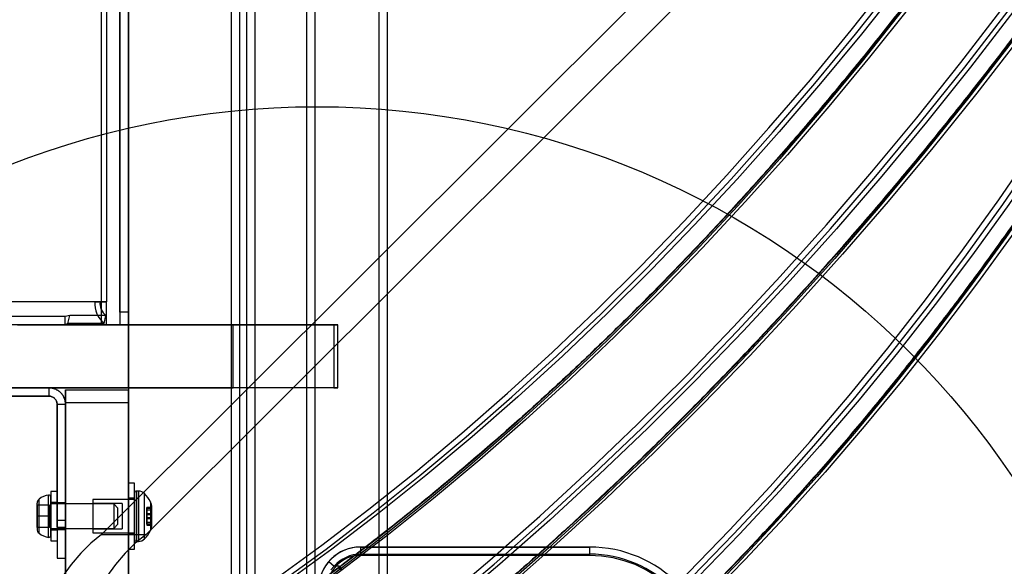
# Model space of a CAD drawing. Units: millimetres. Extents: x 16974 to 25940, y 39616 to 47239.
# Drawn here: x 20871 to 21106, y 42373 to 42503 of the extents above; entities that cross this region are included whole.
import ezdxf

# ---------------------------------------------------------------- set-up
doc = ezdxf.new("R2010")
doc.units = ezdxf.units.MM
doc.header["$LTSCALE"] = 200
doc.layers.add('OTWORY_MONTAŻOWE', color=1, linetype='Continuous')

msp = doc.modelspace()

# ---------------------------------------------------------------- linework, layer by layer
at = {"color": 7, "linetype": 'Continuous', "lineweight": 25}
for p, q in [((20896.68, 43036.27), (20896.68, 42328.27)), ((20924.83, 43032.27), (20924.83, 42332.27)), ((20926.83, 43032.27), (20926.83, 42332.27)), ((20956.53, 42332.27), (20956.53, 43032.27)), ((20958.53, 42332.27), (20958.53, 43032.27)), ((20921.18, 43031.77), (20921.18, 42332.77)), ((20923.18, 43031.77), (20923.18, 42332.77)), ((20939.18, 43031.77), (20939.18, 42332.77)), ((20941.18, 43031.77), (20941.18, 42332.77)), ((20894.68, 42934.27), (20894.68, 42430.27)), ((20896.68, 42934.27), (20896.68, 42430.27)), ((20894.68, 42433.27), (20894.68, 42931.27)), ((20896.68, 42433.27), (20896.68, 42931.27)), ((20890.22, 42928.77), (20890.22, 42435.77)), ((20891.45, 42928.77), (20891.45, 42435.77)), ((21089.25, 42578.66), (20890.3, 42380.27)), ((21099.86, 42578.66), (20900.9, 42380.27)), ((20888.68, 42435.77), (19780.6, 42435.77)), ((20889.91, 42435.77), (19781.83, 42435.77)), ((20890.22, 42435.77), (20888.68, 42435.77)), ((20888.68, 42435.77), (20889.91, 42435.77)), ((20891.45, 42435.77), (20889.91, 42435.77)), ((20891.45, 42435.77), (20890.22, 42435.77)), ((20890.26, 42435.77), (20890.22, 42435.77)), ((20890.26, 42430.27), (20890.26, 42435.77)), ((20890.26, 42435.77), (20891.47, 42435.77)), ((20891.47, 42435.77), (20891.45, 42435.77)), ((20891.47, 42430.27), (20891.47, 42435.77)), ((20896.68, 42433.27), (20894.68, 42433.27)), ((20894.68, 42433.27), (20894.68, 42430.27)), ((20896.68, 42430.27), (20896.68, 42433.27)), ((20881.57, 42432.27), (19783.99, 42432.27)), ((20881.57, 42432.27), (20857.65, 42432.27)), ((20882.68, 42432.48), (20881.57, 42432.27)), ((20881.57, 42430.27), (20881.57, 42432.27)), ((20882.26, 42430.6), (20881.57, 42430.27)), ((20882.26, 42430.6), (20882.68, 42432.48)), ((20890.91, 42430.6), (20882.26, 42430.6)), ((20891.33, 42432.48), (20882.68, 42432.48)), ((20890.91, 42430.6), (20891.33, 42432.48)), ((20881.57, 42430.27), (19783.99, 42430.27)), ((20881.57, 42430.27), (20857.65, 42430.27)), ((20896.68, 42430.27), (20858.25, 42430.27)), ((20870.2, 42430.27), (20921.68, 42430.27)), ((20890.26, 42430.27), (20891.47, 42430.27)), ((20896.68, 42430.27), (20890.26, 42430.27)), ((20891.47, 42430.27), (20894.68, 42430.27)), ((20894.68, 42430.27), (20896.68, 42430.27)), ((20945.68, 42430.27), (20896.68, 42430.27)), ((20896.68, 42415.27), (20896.68, 42430.27)), ((20921.68, 42415.27), (20921.68, 42430.27)), ((20921.68, 42430.27), (20946.68, 42430.27)), ((20945.68, 42430.27), (20945.68, 42415.27)), ((20946.68, 42430.27), (20945.68, 42430.27)), ((20946.68, 42415.27), (20946.68, 42430.27)), ((20877.68, 42415.27), (20850.06, 42415.27)), ((20850.06, 42415.27), (20877.68, 42415.27)), ((20850.06, 42415.27), (20877.68, 42415.27)), ((20877.68, 42415.27), (20850.06, 42415.27)), ((20896.68, 42415.27), (20858.25, 42415.27)), ((20870.2, 42415.27), (20921.68, 42415.27)), ((20877.68, 42415.27), (20877.68, 42413.27)), ((20881.68, 42341.73), (20881.68, 42414.76)), ((20881.68, 42414.76), (20881.68, 42411.76)), ((20881.68, 42414.76), (20896.68, 42414.76)), ((20945.68, 42415.27), (20896.68, 42415.27)), ((20896.68, 42414.76), (20896.68, 42411.76)), ((20896.68, 42341.73), (20896.68, 42414.76)), ((20946.68, 42415.27), (20921.68, 42415.27)), ((20945.68, 42415.27), (20946.68, 42415.27)), ((20850.06, 42413.27), (20877.68, 42413.27)), ((20877.68, 42413.27), (20850.06, 42413.27)), ((20850.06, 42413.27), (20877.68, 42413.27)), ((20877.68, 42413.27), (20850.06, 42413.27)), ((20881.68, 42411.76), (20881.68, 42302.26)), ((20881.68, 42411.76), (20896.68, 42411.76)), ((20896.68, 42411.76), (20896.68, 42302.26)), ((20881.68, 42411.27), (20879.68, 42411.27)), ((20879.68, 42411.27), (20879.68, 42383.65)), ((20879.68, 42383.65), (20879.68, 42411.27)), ((20879.68, 42411.27), (20879.68, 42383.65)), ((20879.68, 42383.65), (20879.68, 42411.27)), ((20881.68, 42411.27), (20881.68, 42383.65)), ((20881.68, 42383.65), (20881.68, 42411.27)), ((20881.68, 42411.27), (20881.68, 42383.65)), ((20881.68, 42383.65), (20881.68, 42411.27)), ((20898.18, 42392.47), (20896.68, 42392.47)), ((20898.18, 42392.47), (20896.68, 42392.47)), ((20896.68, 42376.77), (20896.68, 42392.47)), ((20896.68, 42376.77), (20896.68, 42392.47)), ((20898.18, 42376.77), (20898.18, 42392.47)), ((20898.18, 42376.77), (20898.18, 42392.47)), ((20899.12, 42390.62), (20898.68, 42390.62)), ((20899.12, 42390.62), (20898.68, 42390.62)), ((20898.68, 42378.62), (20898.68, 42390.62)), ((20898.68, 42378.62), (20898.68, 42390.62)), ((20899.12, 42390.62), (20899.12, 42378.62)), ((20899.12, 42390.62), (20899.12, 42378.62)), ((20875.38, 42380.56), (20875.38, 42388.68)), ((20875.38, 42380.56), (20875.38, 42388.68)), ((20877.65, 42379.58), (20877.65, 42389.66)), ((20877.65, 42379.58), (20877.65, 42389.66)), ((20879.68, 42390.52), (20878.18, 42390.52)), ((20879.68, 42390.52), (20878.18, 42390.52)), ((20878.18, 42390.52), (20878.18, 42378.72)), ((20878.18, 42390.52), (20878.18, 42378.72)), ((20878.18, 42380.05), (20878.18, 42389.2)), ((20878.18, 42380.05), (20878.18, 42389.2)), ((20879.68, 42390.52), (20879.68, 42378.72)), ((20879.68, 42390.52), (20879.68, 42378.72)), ((20898.18, 42388.62), (20888.18, 42388.62)), ((20898.18, 42388.62), (20888.18, 42388.62)), ((20888.18, 42388.62), (20888.18, 42380.62)), ((20888.18, 42388.62), (20888.18, 42380.62)), ((20898.18, 42388.92), (20896.68, 42388.92)), ((20898.18, 42388.92), (20896.68, 42388.92)), ((20896.68, 42380.32), (20896.68, 42388.92)), ((20896.68, 42380.32), (20896.68, 42388.92)), ((20898.18, 42390.12), (20898.18, 42379.12)), ((20898.18, 42390.12), (20898.18, 42379.12)), ((20898.18, 42380.32), (20898.18, 42388.92)), ((20898.18, 42380.32), (20898.18, 42388.92)), ((20898.18, 42388.62), (20898.18, 42380.62)), ((20898.18, 42388.62), (20898.18, 42380.62)), ((20900.54, 42379.21), (20900.54, 42390.04)), ((20900.54, 42379.21), (20900.54, 42390.04)), ((20874.88, 42387.29), (20874.88, 42387.7)), ((20874.88, 42387.29), (20874.88, 42387.7)), ((20874.88, 42384.62), (20874.88, 42387.29)), ((20874.88, 42387.29), (20874.88, 42384.62)), ((20877.88, 42387.29), (20874.88, 42387.29)), ((20874.88, 42384.62), (20874.88, 42387.29)), ((20874.88, 42384.62), (20874.88, 42387.29)), ((20874.88, 42387.29), (20874.88, 42384.62)), ((20877.88, 42387.29), (20877.88, 42384.62)), ((20879.68, 42387.87), (20878.18, 42387.87)), ((20879.68, 42387.87), (20878.18, 42387.87)), ((20878.18, 42387.87), (20878.18, 42381.37)), ((20878.18, 42387.87), (20878.18, 42381.37)), ((20893.18, 42387.55), (20878.18, 42387.55)), ((20893.18, 42387.55), (20878.18, 42387.55)), ((20878.18, 42381.7), (20878.18, 42387.55)), ((20878.18, 42381.7), (20878.18, 42387.55)), ((20879.68, 42387.87), (20879.68, 42381.37)), ((20879.68, 42387.87), (20879.68, 42381.37)), ((20881.68, 42387.82), (20879.68, 42387.82)), ((20881.68, 42387.82), (20879.68, 42387.82)), ((20879.68, 42387.82), (20879.68, 42381.42)), ((20879.68, 42387.82), (20879.68, 42381.42)), ((20881.68, 42387.82), (20881.68, 42381.42)), ((20881.68, 42387.82), (20881.68, 42381.42)), ((20895.18, 42387.62), (20888.18, 42387.62)), ((20895.18, 42387.62), (20888.18, 42387.62)), ((20888.18, 42387.62), (20888.18, 42381.62)), ((20888.18, 42387.62), (20888.18, 42381.62)), ((20894.18, 42386.55), (20893.18, 42387.55)), ((20894.18, 42386.55), (20893.18, 42387.55)), ((20893.18, 42387.55), (20893.18, 42381.7)), ((20893.18, 42387.55), (20893.18, 42381.7)), ((20894.18, 42382.7), (20894.18, 42386.55)), ((20894.18, 42382.7), (20894.18, 42386.55)), ((20895.18, 42387.62), (20895.18, 42381.62)), ((20895.18, 42387.62), (20895.18, 42381.62)), ((20902.13, 42386.73), (20901.08, 42386.73)), ((20902.13, 42386.73), (20901.08, 42386.73)), ((20902.13, 42386.73), (20901.08, 42386.73)), ((20902.13, 42386.73), (20901.08, 42386.73)), ((20901.08, 42386.15), (20901.08, 42386.73)), ((20901.08, 42386.15), (20901.08, 42386.73)), ((20901.08, 42386.15), (20901.08, 42386.73)), ((20901.08, 42386.15), (20901.08, 42386.73)), ((20901.08, 42386.53), (20902.13, 42386.53)), ((20901.08, 42386.53), (20901.08, 42386.12)), ((20901.08, 42386.53), (20901.08, 42386.12)), ((20901.08, 42386.15), (20901.08, 42385)), ((20901.08, 42386.15), (20902.13, 42386.15)), ((20901.08, 42385), (20901.08, 42386.15)), ((20901.08, 42386.15), (20901.08, 42385)), ((20901.08, 42385), (20901.08, 42386.15)), ((20901.08, 42386.12), (20902.13, 42386.12)), ((20901.08, 42386.12), (20902.13, 42386.12)), ((20901.97, 42388.05), (20901.97, 42381.19)), ((20901.97, 42388.05), (20901.97, 42381.19)), ((20902.18, 42387.16), (20902.13, 42387.16)), ((20902.18, 42387.16), (20902.13, 42387.16)), ((20902.13, 42387.16), (20902.13, 42382.09)), ((20902.13, 42387.16), (20902.13, 42382.09)), ((20902.13, 42386.15), (20902.13, 42386.73)), ((20902.13, 42386.15), (20902.13, 42386.73)), ((20902.13, 42386.15), (20902.13, 42386.73)), ((20902.13, 42386.15), (20902.13, 42386.73)), ((20902.13, 42386.53), (20902.13, 42386.12)), ((20902.13, 42386.53), (20902.13, 42386.12)), ((20902.13, 42386.15), (20902.13, 42385)), ((20902.13, 42385), (20902.13, 42386.15)), ((20902.13, 42386.15), (20902.13, 42385)), ((20902.13, 42385), (20902.13, 42386.15)), ((20902.18, 42387.16), (20902.18, 42382.09)), ((20902.18, 42387.16), (20902.18, 42382.09)), ((20874.88, 42384.62), (20874.88, 42381.96)), ((20874.88, 42381.96), (20874.88, 42384.62)), ((20874.88, 42384.62), (20874.88, 42381.96)), ((20877.88, 42384.62), (20874.88, 42384.62)), ((20874.88, 42381.96), (20874.88, 42384.62)), ((20874.88, 42384.62), (20874.88, 42381.96)), ((20877.88, 42384.62), (20877.88, 42381.96)), ((20879.68, 42383.65), (20881.68, 42383.65)), ((20879.68, 42381.97), (20879.68, 42383.65)), ((20881.68, 42383.65), (20881.68, 42381.97)), ((20902.13, 42385.17), (20901.08, 42385.17)), ((20902.13, 42385.17), (20901.08, 42385.17)), ((20901.08, 42385.17), (20901.08, 42384.07)), ((20901.08, 42385.17), (20901.08, 42384.07)), ((20901.08, 42385), (20902.13, 42385)), ((20902.13, 42385), (20901.08, 42385)), ((20902.13, 42385), (20901.08, 42385)), ((20901.08, 42385), (20902.13, 42385)), ((20901.08, 42385), (20902.13, 42385)), ((20902.13, 42385), (20901.08, 42385)), ((20901.08, 42385), (20902.13, 42385)), ((20902.13, 42385), (20901.08, 42385)), ((20901.08, 42385), (20901.08, 42384.25)), ((20901.08, 42385), (20902.13, 42385)), ((20901.08, 42384.25), (20901.08, 42385)), ((20901.08, 42385), (20901.08, 42384.25)), ((20901.08, 42384.25), (20901.08, 42385)), ((20902.13, 42384.25), (20901.08, 42384.25)), ((20901.08, 42384.25), (20902.13, 42384.25)), ((20901.08, 42384.25), (20902.13, 42384.25)), ((20902.13, 42384.25), (20901.08, 42384.25)), ((20902.13, 42384.25), (20901.08, 42384.25)), ((20902.13, 42384.25), (20901.08, 42384.25)), ((20901.08, 42384.25), (20902.13, 42384.25)), ((20901.08, 42384.25), (20902.13, 42384.25)), ((20901.08, 42384.25), (20902.13, 42384.25)), ((20901.08, 42384.25), (20901.08, 42383.09)), ((20901.08, 42383.09), (20901.08, 42384.25)), ((20901.08, 42383.09), (20901.08, 42384.25)), ((20901.08, 42384.25), (20901.08, 42383.09)), ((20901.08, 42384.07), (20902.13, 42384.07)), ((20901.08, 42384.07), (20902.13, 42384.07)), ((20902.13, 42384.07), (20902.13, 42385.17)), ((20902.13, 42384.07), (20902.13, 42385.17)), ((20902.13, 42385), (20902.13, 42384.25)), ((20902.13, 42384.25), (20902.13, 42385)), ((20902.13, 42385), (20902.13, 42384.25)), ((20902.13, 42384.25), (20902.13, 42385)), ((20902.13, 42384.25), (20902.13, 42383.09)), ((20902.13, 42383.09), (20902.13, 42384.25)), ((20902.13, 42384.25), (20902.13, 42383.09)), ((20902.13, 42383.09), (20902.13, 42384.25)), ((20874.88, 42381.96), (20874.88, 42381.55)), ((20877.88, 42381.96), (20874.88, 42381.96)), ((20874.88, 42381.96), (20874.88, 42381.55)), ((20878.18, 42381.7), (20893.18, 42381.7)), ((20878.18, 42381.7), (20893.18, 42381.7)), ((20878.18, 42381.37), (20879.68, 42381.37)), ((20878.18, 42381.37), (20879.68, 42381.37)), ((20879.68, 42381.97), (20879.68, 42374.63)), ((20879.68, 42381.97), (20881.68, 42381.97)), ((20879.68, 42381.97), (20879.68, 42374.63)), ((20879.68, 42381.42), (20881.68, 42381.42)), ((20879.68, 42381.42), (20881.68, 42381.42)), ((20881.68, 42381.97), (20881.68, 42374.63)), ((20881.68, 42381.97), (20881.68, 42374.63)), ((20888.18, 42381.62), (20895.18, 42381.62)), ((20888.18, 42381.62), (20895.18, 42381.62)), ((20893.18, 42381.7), (20894.18, 42382.7)), ((20893.18, 42381.7), (20894.18, 42382.7)), ((20902.13, 42383.13), (20901.08, 42383.13)), ((20902.13, 42383.13), (20901.08, 42383.13)), ((20901.08, 42382.72), (20901.08, 42383.12)), ((20901.08, 42382.72), (20901.08, 42383.12)), ((20901.08, 42383.09), (20902.13, 42383.09)), ((20901.08, 42383.09), (20901.08, 42382.52)), ((20901.08, 42383.09), (20901.08, 42382.52)), ((20901.08, 42383.09), (20901.08, 42382.52)), ((20901.08, 42383.09), (20901.08, 42382.52)), ((20901.08, 42382.72), (20902.13, 42382.72)), ((20901.08, 42382.52), (20902.13, 42382.52)), ((20901.08, 42382.52), (20902.13, 42382.52)), ((20901.08, 42382.52), (20902.13, 42382.52)), ((20901.08, 42382.52), (20902.13, 42382.52)), ((20902.13, 42382.72), (20902.13, 42383.12)), ((20902.13, 42382.72), (20902.13, 42383.12)), ((20902.13, 42383.09), (20902.13, 42382.52)), ((20902.13, 42383.09), (20902.13, 42382.52)), ((20902.13, 42383.09), (20902.13, 42382.52)), ((20902.13, 42383.09), (20902.13, 42382.52)), ((20902.13, 42382.09), (20902.18, 42382.09)), ((20902.13, 42382.09), (20902.18, 42382.09)), ((20888.18, 42380.62), (20898.18, 42380.62)), ((20888.18, 42380.62), (20898.18, 42380.62)), ((20890.3, 42380.27), (20900.9, 42380.27)), ((20896.68, 42380.32), (20898.18, 42380.32)), ((20896.68, 42380.32), (20898.18, 42380.32)), ((20878.18, 42378.72), (20879.68, 42378.72)), ((20878.18, 42378.72), (20879.68, 42378.72)), ((20896.68, 42376.77), (20898.18, 42376.77)), ((20896.68, 42376.77), (20898.18, 42376.77)), ((20898.68, 42378.62), (20899.12, 42378.62)), ((20898.68, 42378.62), (20899.12, 42378.62)), ((20952.07, 42377.27), (20952.04, 42377.27)), ((20952.04, 42377.27), (21006.68, 42377.27)), ((20952.04, 42377.27), (20952.04, 42375.27)), ((21006.68, 42377.27), (20952.07, 42377.27)), ((20952.07, 42377.27), (20952.07, 42375.57)), ((21006.68, 42377.27), (21006.68, 42375.27)), ((21006.68, 42377.27), (21006.68, 42375.57)), ((20879.68, 42374.62), (20881.68, 42374.62)), ((20879.68, 42374.62), (20881.68, 42374.62)), ((21006.68, 42375.27), (20952.04, 42375.27)), ((20952.07, 42375.57), (21006.68, 42375.57)), ((20944.48, 42373.79), (20943.56, 42372.52)), ((20944.48, 42373.79), (20945.77, 42372.68)), ((20945.01, 42371.81), (20945.77, 42372.68)), ((20947.07, 42372.68), (20945.77, 42372.68))]:
    msp.add_line(p, q, dxfattribs=at)
at = {"color": 7, "linetype": 'Continuous', "lineweight": 25, "flags": 128}
for points in [[(20908.82, 42317.74), (20921.48, 42326.33), (20934.02, 42335.25), (20946.45, 42344.49), (20958.75, 42354.06), (20970.92, 42363.94), (20982.96, 42374.15), (20994.87, 42384.66), (21006.64, 42395.49), (21018.26, 42406.62), (21029.74, 42418.05), (21041.06, 42429.78), (21052.23, 42441.81), (21063.24, 42454.12), (21074.09, 42466.72), (21084.77, 42479.61), (21095.28, 42492.77), (21105.62, 42506.2), (21115.78, 42519.9), (21125.76, 42533.86), (21135.56, 42548.08), (21145.16, 42562.56), (21154.58, 42577.28), (21163.8, 42592.25)], [(20909.82, 42316.83), (20922.48, 42325.42), (20935.01, 42334.33), (20947.43, 42343.57), (20959.73, 42353.13), (20971.9, 42363.01), (20983.94, 42373.2), (20995.84, 42383.71), (21007.6, 42394.53), (21019.22, 42405.65), (21030.7, 42417.08), (21042.02, 42428.8), (21053.19, 42440.81), (21064.2, 42453.12), (21075.04, 42465.71), (21085.72, 42478.58), (21096.23, 42491.73), (21106.57, 42505.15), (21116.73, 42518.84), (21126.71, 42532.79), (21136.51, 42547), (21146.12, 42561.46), (21155.53, 42576.17), (21164.76, 42591.12)], [(21166.17, 42591.12), (21156.95, 42576.17), (21147.53, 42561.46), (21137.92, 42547), (21128.13, 42532.79), (21118.15, 42518.84), (21107.99, 42505.15), (21097.65, 42491.73), (21087.14, 42478.58), (21076.46, 42465.71), (21065.61, 42453.12), (21054.6, 42440.81), (21043.44, 42428.8), (21032.11, 42417.08), (21020.64, 42405.65), (21009.02, 42394.53), (20997.25, 42383.71), (20985.35, 42373.2), (20973.31, 42363.01), (20961.14, 42353.13), (20948.85, 42343.57), (20936.43, 42334.33), (20923.89, 42325.42), (20911.24, 42316.83)], [(21165.79, 42583.24), (21156.55, 42568.38), (21147.12, 42553.76), (21137.5, 42539.4), (21127.7, 42525.28), (21117.72, 42511.41), (21107.56, 42497.81), (21097.22, 42484.48), (21086.72, 42471.41), (21076.05, 42458.61), (21065.21, 42446.1), (21054.22, 42433.86), (21043.07, 42421.92), (21031.76, 42410.26), (21020.31, 42398.9), (21008.71, 42387.83), (20996.97, 42377.07), (20985.1, 42366.61), (20973.09, 42356.47), (20960.95, 42346.63), (20948.68, 42337.11), (20936.3, 42327.91), (20923.8, 42319.03), (20911.18, 42310.47)], [(21166.25, 42584.36), (21157.01, 42569.49), (21147.58, 42554.86), (21137.97, 42540.48), (21128.17, 42526.35), (21118.18, 42512.47), (21108.02, 42498.86), (21097.69, 42485.51), (21087.18, 42472.43), (21076.51, 42459.63), (21065.67, 42447.1), (21054.68, 42434.86), (21043.52, 42422.9), (21032.22, 42411.23), (21020.76, 42399.86), (21009.16, 42388.79), (20997.42, 42378.02), (20985.54, 42367.56), (20973.52, 42357.4), (20961.38, 42347.56), (20949.11, 42338.03), (20936.72, 42328.82), (20924.21, 42319.94), (20911.6, 42311.38)], [(21167.66, 42584.36), (21158.42, 42569.49), (21149, 42554.86), (21139.38, 42540.48), (21129.58, 42526.35), (21119.6, 42512.47), (21109.44, 42498.86), (21099.1, 42485.51), (21088.6, 42472.43), (21077.93, 42459.63), (21067.09, 42447.1), (21056.09, 42434.86), (21044.94, 42422.9), (21033.63, 42411.23), (21022.18, 42399.86), (21010.57, 42388.79), (20998.83, 42378.02), (20986.95, 42367.56), (20974.94, 42357.4), (20962.79, 42347.56), (20950.53, 42338.03), (20938.14, 42328.82), (20925.63, 42319.94), (20913.01, 42311.38)], [(20908.36, 42353.78), (20919.96, 42361.44), (20931.45, 42369.41), (20942.83, 42377.7), (20954.09, 42386.31), (20965.23, 42395.22), (20976.25, 42404.43), (20987.14, 42413.95), (20997.89, 42423.77), (21008.51, 42433.88), (21018.99, 42444.28), (21029.32, 42454.97), (21039.5, 42465.94), (21049.53, 42477.19), (21059.4, 42488.71), (21069.11, 42500.5), (21078.66, 42512.56), (21088.04, 42524.87), (21097.25, 42537.45), (21106.29, 42550.27)], [(20909.36, 42352.87), (20920.96, 42360.53), (20932.45, 42368.51), (20943.84, 42376.8), (20955.1, 42385.4), (20966.24, 42394.31), (20977.26, 42403.53), (20988.15, 42413.05), (20998.91, 42422.86), (21009.53, 42432.97), (21020.01, 42443.37), (21030.34, 42454.06), (21040.53, 42465.02), (21050.56, 42476.27), (21060.44, 42487.79), (21070.15, 42499.58), (21079.7, 42511.64), (21089.09, 42523.95), (21098.3, 42536.52), (21107.34, 42549.34)], [(21108.75, 42549.34), (21099.72, 42536.52), (21090.5, 42523.95), (21081.12, 42511.64), (21071.57, 42499.58), (21061.85, 42487.79), (21051.98, 42476.27), (21041.94, 42465.02), (21031.76, 42454.06), (21021.42, 42443.37), (21010.94, 42432.97), (21000.32, 42422.86), (20989.57, 42413.05), (20978.68, 42403.53), (20967.66, 42394.31), (20956.51, 42385.4), (20945.25, 42376.8), (20933.87, 42368.51), (20922.38, 42360.53), (20910.78, 42352.87)], [(21109.42, 42543.77), (21100.36, 42530.97), (21091.12, 42518.41), (21081.71, 42506.11), (21072.14, 42494.07), (21062.4, 42482.29), (21052.51, 42470.78), (21042.46, 42459.55), (21032.25, 42448.59), (21021.9, 42437.91), (21011.41, 42427.52), (21000.77, 42417.41), (20990, 42407.6), (20979.1, 42398.09), (20968.07, 42388.87), (20956.91, 42379.96), (20945.64, 42371.36), (20934.24, 42363.06), (20922.74, 42355.08), (20911.13, 42347.42)], [(21110.83, 42543.77), (21101.77, 42530.97), (21092.53, 42518.41), (21083.13, 42506.11), (21073.55, 42494.07), (21063.82, 42482.29), (21053.92, 42470.78), (21043.87, 42459.55), (21033.67, 42448.59), (21023.32, 42437.91), (21012.82, 42427.52), (21002.19, 42417.41), (20991.42, 42407.6), (20980.51, 42398.09), (20969.48, 42388.87), (20958.32, 42379.96), (20947.05, 42371.36), (20935.66, 42363.06), (20924.16, 42355.08), (20912.55, 42347.42)], [(21109.06, 42542.85), (21099.99, 42530.04), (21090.75, 42517.49), (21081.34, 42505.19), (21071.76, 42493.15), (21062.02, 42481.37), (21052.13, 42469.87), (21042.07, 42458.63), (21031.87, 42447.67), (21021.51, 42437), (21011.01, 42426.61), (21000.38, 42416.5), (20989.6, 42406.69), (20978.7, 42397.18), (20967.66, 42387.96), (20956.51, 42379.05), (20945.23, 42370.45), (20933.84, 42362.16), (20922.33, 42354.17), (20910.72, 42346.51)], [(20913.27, 42280.45), (20924.49, 42287.08), (20935.61, 42294.03), (20946.63, 42301.32), (20957.53, 42308.94), (20968.31, 42316.89), (20978.98, 42325.16), (20989.51, 42333.75), (20999.92, 42342.65), (21010.18, 42351.86), (21020.31, 42361.38), (21030.29, 42371.2), (21040.13, 42381.32), (21049.81, 42391.73), (21059.32, 42402.43), (21068.68, 42413.42), (21077.87, 42424.68), (21086.89, 42436.22), (21095.73, 42448.02), (21104.39, 42460.09), (21112.87, 42472.42), (21121.17, 42485), (21129.27, 42497.82)], [(20914.27, 42279.54), (20925.49, 42286.16), (20936.6, 42293.11), (20947.61, 42300.4), (20958.5, 42308.01), (20969.28, 42315.95), (20979.93, 42324.21), (20990.46, 42332.79), (21000.86, 42341.68), (21011.12, 42350.88), (21021.25, 42360.39), (21031.22, 42370.2), (21041.05, 42380.3), (21050.73, 42390.7), (21060.24, 42401.39), (21069.6, 42412.36), (21078.78, 42423.6), (21087.8, 42435.12), (21096.64, 42446.91), (21105.3, 42458.96), (21113.78, 42471.27), (21122.08, 42483.83), (21130.18, 42496.63)], [(21131.6, 42496.63), (21123.49, 42483.83), (21115.2, 42471.27), (21106.72, 42458.96), (21098.06, 42446.91), (21089.21, 42435.12), (21080.2, 42423.6), (21071.01, 42412.36), (21061.66, 42401.39), (21052.14, 42390.7), (21042.47, 42380.3), (21032.64, 42370.2), (21022.66, 42360.39), (21012.54, 42350.88), (21002.27, 42341.68), (20991.88, 42332.79), (20981.35, 42324.21), (20970.69, 42315.95), (20959.91, 42308.01), (20949.02, 42300.4), (20938.01, 42293.11), (20926.9, 42286.16), (20915.69, 42279.54)], [(21131.41, 42489.53), (21123.3, 42476.84), (21115, 42464.39), (21106.52, 42452.19), (21097.86, 42440.24), (21089.02, 42428.56), (21080.01, 42417.14), (21070.84, 42405.99), (21061.5, 42395.11), (21052, 42384.51), (21042.35, 42374.2), (21032.55, 42364.17), (21022.6, 42354.44), (21012.51, 42345), (21002.28, 42335.87), (20991.92, 42327.04), (20981.43, 42318.52), (20970.81, 42310.31), (20960.08, 42302.42), (20949.23, 42294.85), (20938.27, 42287.6), (20927.21, 42280.68), (20916.05, 42274.08)], [(21132.82, 42489.53), (21124.71, 42476.84), (21116.41, 42464.39), (21107.93, 42452.19), (21099.27, 42440.24), (21090.43, 42428.56), (21081.43, 42417.14), (21072.25, 42405.99), (21062.91, 42395.11), (21053.42, 42384.51), (21043.77, 42374.2), (21033.96, 42364.17), (21024.01, 42354.44), (21013.92, 42345), (21003.69, 42335.87), (20993.33, 42327.04), (20982.84, 42318.52), (20972.23, 42310.31), (20961.49, 42302.42), (20950.64, 42294.85), (20939.69, 42287.6), (20928.62, 42280.68), (20917.46, 42274.08)], [(21130.91, 42488.34), (21122.79, 42475.67), (21114.49, 42463.24), (21106.01, 42451.06), (21097.35, 42439.13), (21088.51, 42427.46), (21079.51, 42416.06), (21070.34, 42404.92), (21061, 42394.06), (21051.51, 42383.48), (21041.86, 42373.18), (21032.06, 42363.17), (21022.12, 42353.45), (21012.03, 42344.02), (21001.81, 42334.9), (20991.45, 42326.08), (20980.97, 42317.57), (20970.36, 42309.37), (20959.63, 42301.49), (20948.79, 42293.92), (20937.84, 42286.68), (20926.79, 42279.76), (20915.63, 42273.18)], [(20890.3, 42380.27), (20887.73, 42378.18), (20885.3, 42375.79), (20883.01, 42373.12), (20880.9, 42370.19), (20878.96, 42367.02), (20877.22, 42363.63), (20875.68, 42360.04), (20874.36, 42356.29), (20873.27, 42352.4), (20872.41, 42348.38), (20871.8, 42344.29), (20871.43, 42340.13), (20871.3, 42335.94)], [(20900.9, 42380.27), (20898.34, 42378.18), (20895.9, 42375.79), (20893.62, 42373.12), (20891.5, 42370.19), (20889.56, 42367.02), (20887.82, 42363.63), (20886.29, 42360.04), (20884.97, 42356.29), (20883.88, 42352.4), (20883.02, 42348.38), (20882.4, 42344.29), (20882.03, 42340.13), (20881.91, 42335.94)]]:
    msp.add_lwpolyline(points, dxfattribs=at)
at = {"color": 7, "linetype": 'Continuous', "lineweight": 25}
for centre, radius, start, end in [((20894.68, 42435.29), 6.02, 175.4426, 231.22), ((20893.73, 42435.46), 3.83, 175.4426, 231.22), ((20898.68, 42390.12), 0.5, 90, 180), ((20898.68, 42390.12), 0.5, 90, 180), ((20899.12, 42388.62), 2, 44.9996, 90), ((20899.12, 42388.62), 2, 44.9996, 90), ((20876.27, 42387.61), 1.39, 129.7374, 176.5839), ((20876.27, 42387.61), 1.39, 129.7374, 176.5839), ((20878.18, 42385.32), 4.38, 96.9281, 129.7374), ((20878.18, 42385.32), 4.38, 96.9281, 129.7374), ((20877.71, 42389.2), 0.471, 0, 96.9281), ((20877.71, 42389.2), 0.471, 0, 96.9281), ((20895.12, 42384.62), 7.66, 26.6281, 44.9996), ((20895.12, 42384.62), 7.66, 26.6281, 44.9996), ((20900.18, 42387.16), 2, 0, 26.6281), ((20900.18, 42387.16), 2, 0, 26.6281), ((20876.27, 42381.63), 1.39, 183.4161, 230.2626), ((20876.27, 42381.63), 1.39, 183.4161, 230.2626), ((20895.12, 42384.62), 7.66, 315.0004, 333.3719), ((20895.12, 42384.62), 7.66, 315.0004, 333.3719), ((20900.18, 42382.09), 2, 333.3719, 0), ((20900.18, 42382.09), 2, 333.3719, 0), ((20878.18, 42383.93), 4.38, 230.2626, 263.0719), ((20878.18, 42383.93), 4.38, 230.2626, 263.0719), ((20877.71, 42380.05), 0.471, 263.0719, 0), ((20877.71, 42380.05), 0.471, 263.0719, 0), ((20898.68, 42379.12), 0.5, 180, 270), ((20898.68, 42379.12), 0.5, 180, 270), ((20899.12, 42380.62), 2, 270, 315.0004), ((20899.12, 42380.62), 2, 270, 315.0004), ((21006.68, 42347.27), 30, 0, 90), ((21006.68, 42347.27), 30, 0, 90), ((21006.68, 42347.27), 28.3, 0, 90), ((21006.68, 42347.27), 28, 0, 90)]:
    msp.add_arc(centre, radius, start, end, dxfattribs=at)
for centre, major_axis, ratio, start_param, end_param in [((20952.04, 42367.27), (10, 0), 0.999794, 1.570796, 3.141593), ((20952.07, 42367.27), (10, 0), 0.999774, 1.570796, 2.431581), ((20952.04, 42367.27), (8, 0), 0.999657, 1.570796, 3.141593), ((20952.07, 42367.27), (8.3, 0), 0.999657, 1.570796, 2.431581), ((20946.53, 42372.68), (0, 8), 0.067475, 4.604256, 4.712389)]:
    msp.add_ellipse(centre, major_axis=major_axis, ratio=ratio, start_param=start_param, end_param=end_param, dxfattribs=at)
for points, knots in [([(21167.37, 42639.81), (21166.5, 42638.17), (21163.21, 42631.95), (21157.38, 42621.26), (21149.78, 42607.83), (21142.01, 42594.6), (21134.07, 42581.58), (21125.96, 42568.77), (21117.68, 42556.16), (21109.25, 42543.78), (21100.65, 42531.62), (21091.9, 42519.68), (21083, 42507.97), (21073.94, 42496.49), (21064.74, 42485.26), (21055.39, 42474.26), (21045.91, 42463.51), (21036.28, 42453), (21026.52, 42442.75), (21016.63, 42432.75), (21006.61, 42423.01), (20996.46, 42413.54), (20986.2, 42404.33), (20975.81, 42395.38), (20965.32, 42386.71), (20954.71, 42378.31), (20943.99, 42370.19), (20933.17, 42362.35), (20922.45, 42354.93), (20914.99, 42350), (20911.19, 42347.55), (20910.88, 42347.35)], [0, 0, 0, 0, 0.012996, 0.049508, 0.08602, 0.122532, 0.159044, 0.195556, 0.232068, 0.26858, 0.305092, 0.341605, 0.378117, 0.41463, 0.451143, 0.487656, 0.524169, 0.560683, 0.597196, 0.63371, 0.670225, 0.70674, 0.743255, 0.779771, 0.816287, 0.852803, 0.88932, 0.925838, 0.962357, 0.996955, 1, 1, 1, 1]), ([(21165.87, 42584.13), (21164.81, 42582.41), (21160.9, 42576.02), (21154.04, 42565.11), (21145.19, 42551.51), (21136.19, 42538.13), (21127.02, 42524.97), (21117.69, 42512.03), (21108.21, 42499.32), (21098.58, 42486.85), (21088.8, 42474.6), (21078.87, 42462.6), (21068.8, 42450.83), (21058.59, 42439.31), (21048.24, 42428.04), (21037.75, 42417.03), (21027.14, 42406.26), (21016.4, 42395.76), (21005.53, 42385.52), (20994.53, 42375.54), (20983.42, 42365.82), (20972.2, 42356.38), (20960.86, 42347.21), (20949.41, 42338.32), (20937.86, 42329.7), (20926.2, 42321.37), (20917.34, 42315.3), (20912.37, 42311.99), (20911.34, 42311.31)], [0, 0, 0, 0, 0.015078, 0.055671, 0.096265, 0.136859, 0.177453, 0.218047, 0.258641, 0.299235, 0.33983, 0.380425, 0.421019, 0.461614, 0.50221, 0.542805, 0.583401, 0.623997, 0.664594, 0.70519, 0.745787, 0.786385, 0.826983, 0.867582, 0.908181, 0.94878, 0.98938, 1, 1, 1, 1]), ([(21131.03, 42489.29), (21130.08, 42487.78), (21126.62, 42482.28), (21120.54, 42472.91), (21112.71, 42461.29), (21104.71, 42449.9), (21096.56, 42438.73), (21088.26, 42427.79), (21079.81, 42417.08), (21071.21, 42406.6), (21062.46, 42396.37), (21053.58, 42386.39), (21044.56, 42376.65), (21035.4, 42367.17), (21026.12, 42357.94), (21016.7, 42348.98), (21007.17, 42340.28), (20997.52, 42331.84), (20987.75, 42323.68), (20977.87, 42315.78), (20967.88, 42308.17), (20957.79, 42300.83), (20947.59, 42293.78), (20937.31, 42287.01), (20927.11, 42280.64), (20919.92, 42276.39), (20916.21, 42274.25), (20915.82, 42274.03)], [0, 0, 0, 0, 0.016072, 0.058736, 0.101401, 0.144066, 0.186731, 0.229396, 0.272062, 0.314728, 0.357394, 0.40006, 0.442727, 0.485394, 0.528061, 0.57073, 0.613398, 0.656067, 0.698737, 0.741408, 0.784079, 0.826751, 0.869424, 0.912098, 0.954773, 0.995205, 1, 1, 1, 1]), ([(20947.62, 42372.02), (20947.44, 42372.24), (20947.26, 42372.46), (20947.08, 42372.67), (20947.07, 42372.68)], [0, 0, 0, 0, 0.981864, 1, 1, 1, 1]), ([(20947.07, 42372.68), (20947.07, 42372.67), (20947.08, 42372.65), (20947.11, 42372.57), (20947.2, 42372.29), (20947.29, 42372.02), (20947.36, 42371.81)], [0, 0, 0, 0, 0.019808, 0.076082, 0.27039, 1, 1, 1, 1])]:
    msp.add_open_spline(points, degree=3, knots=knots, dxfattribs=at)
for points in [[(20881.68, 42411.27), (20881.66, 42411.53), (20881.64, 42412.05), (20881.4, 42412.81), (20881.03, 42413.5), (20880.53, 42414.11), (20879.92, 42414.61), (20879.22, 42414.98), (20878.47, 42415.22), (20877.94, 42415.25), (20877.68, 42415.27)], [(20877.68, 42415.27), (20877.94, 42415.25), (20878.47, 42415.22), (20879.22, 42414.98), (20879.92, 42414.61), (20880.53, 42414.11), (20881.03, 42413.5), (20881.4, 42412.81), (20881.64, 42412.05), (20881.66, 42411.53), (20881.68, 42411.27)], [(20881.68, 42411.27), (20881.66, 42411.53), (20881.64, 42412.05), (20881.4, 42412.81), (20881.03, 42413.5), (20880.53, 42414.11), (20879.92, 42414.61), (20879.22, 42414.98), (20878.47, 42415.22), (20877.94, 42415.25), (20877.68, 42415.27)], [(20877.68, 42415.27), (20877.94, 42415.25), (20878.47, 42415.22), (20879.22, 42414.98), (20879.92, 42414.61), (20880.53, 42414.11), (20881.03, 42413.5), (20881.4, 42412.81), (20881.64, 42412.05), (20881.66, 42411.53), (20881.68, 42411.27)], [(20877.68, 42413.27), (20877.81, 42413.26), (20878.07, 42413.24), (20878.45, 42413.13), (20878.8, 42412.94), (20879.1, 42412.69), (20879.35, 42412.38), (20879.54, 42412.04), (20879.66, 42411.66), (20879.67, 42411.4), (20879.68, 42411.27)], [(20879.68, 42411.27), (20879.67, 42411.4), (20879.66, 42411.66), (20879.54, 42412.04), (20879.35, 42412.38), (20879.1, 42412.69), (20878.8, 42412.94), (20878.45, 42413.13), (20878.07, 42413.24), (20877.81, 42413.26), (20877.68, 42413.27)], [(20879.68, 42411.27), (20879.67, 42411.4), (20879.66, 42411.66), (20879.54, 42412.04), (20879.35, 42412.38), (20879.1, 42412.69), (20878.8, 42412.94), (20878.45, 42413.13), (20878.07, 42413.24), (20877.81, 42413.26), (20877.68, 42413.27)], [(20877.68, 42413.27), (20877.81, 42413.26), (20878.07, 42413.24), (20878.45, 42413.13), (20878.8, 42412.94), (20879.1, 42412.69), (20879.35, 42412.38), (20879.54, 42412.04), (20879.66, 42411.66), (20879.67, 42411.4), (20879.68, 42411.27)]]:
    msp.add_open_spline(points, degree=3, dxfattribs=at)
at = {"layer": 'OTWORY_MONTAŻOWE'}
msp.add_circle((20941.68, 42282.27), 200, dxfattribs=at)

doc.saveas('drawing.dxf')
